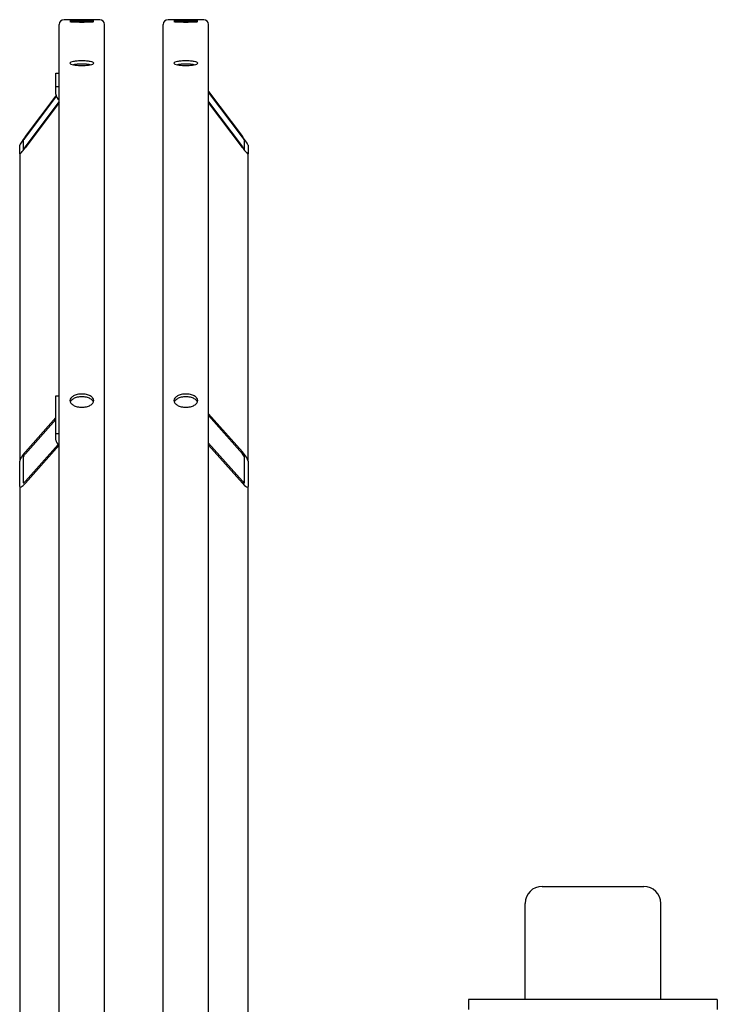
# Model space of a CAD drawing. Units: millimetres. Extents: x 544 to 7315, y 68 to 9534.
# Drawn here: x 1937 to 2369, y 7825 to 8435 of the extents above; entities that cross this region are included whole.
import ezdxf

# ---------------------------------------------------------------- set-up
doc = ezdxf.new("R2010")
doc.units = ezdxf.units.MM
doc.header["$LTSCALE"] = 35
doc.layers.add('Visible Edges(Hillmar_metric)', color=7, linetype='Continuous', lineweight=25)

msp = doc.modelspace()

# ---------------------------------------------------------------- linework, layer by layer
at = {"layer": 'Visible Edges(Hillmar_metric)'}
for p, q in [((1961.2611, 7034.7777), (1961.2611, 8431.8377)), ((1986.3211, 8434.7777), (1964.2011, 8434.7777)), ((1989.2611, 7034.7777), (1989.2611, 8431.8377)), ((2025.6611, 7034.7777), (2025.6611, 8431.8377)), ((2050.7211, 8434.7777), (2028.6011, 8434.7777)), ((2053.6611, 7034.7777), (2053.6611, 8431.8377)), ((1959.1611, 8401.6757), (1961.2611, 8401.6757)), ((1959.1611, 8393.4819), (1959.1611, 8401.6757)), ((1959.1611, 8388.6761), (1959.1611, 8393.4819)), ((1959.1611, 8393.4819), (1961.2611, 8393.4819)), ((1940.2611, 8362.3791), (1959.3025, 8387.6163)), ((1959.3929, 8387.3265), (1940.2611, 8361.9694)), ((2053.6611, 8390.2122), (2074.6611, 8362.3791)), ((2074.6611, 8361.9694), (2053.6611, 8389.8025)), ((1940.2611, 8355.9606), (1961.2611, 8383.7937)), ((1961.2611, 8383.384), (1940.2611, 8355.5509)), ((2053.6611, 8383.7937), (2074.6611, 8355.9606)), ((2074.6611, 8355.5509), (2053.6611, 8383.384)), ((1936.7611, 8351.5949), (1936.7611, 8357.0574)), ((1938.8611, 8359.8408), (1938.8611, 8354.3782)), ((2076.0611, 8354.3782), (2076.0611, 8359.8408)), ((2078.1611, 8357.0574), (2078.1611, 8351.5949)), ((1936.7611, 8351.5949), (1936.7611, 8161.2149)), ((2078.1611, 8161.2149), (2078.1611, 8351.5949)), ((1959.1611, 8201.7717), (1961.2611, 8201.7717)), ((1959.1611, 8178.4377), (1959.1611, 8201.7717)), ((1940.2611, 8167.092), (1959.1611, 8188.3282)), ((1959.1611, 8187.1615), (1940.2611, 8165.9253)), ((2053.6611, 8190.6877), (2074.6611, 8167.092)), ((2074.6611, 8165.9253), (2053.6611, 8189.521)), ((1959.1611, 8174.3635), (1959.1611, 8178.4377)), ((1959.1611, 8178.4377), (1961.2611, 8178.4377)), ((1940.2611, 8148.8137), (1960.6355, 8171.7066)), ((1961.2611, 8171.2428), (1940.2611, 8147.647)), ((2053.6611, 8172.4095), (2074.6611, 8148.8137)), ((2074.6611, 8147.647), (2053.6611, 8171.2428)), ((1936.7611, 8145.6589), (1936.7611, 8161.2149)), ((1938.8611, 8163.5744), (1938.8611, 8148.0185)), ((2076.0611, 8148.0185), (2076.0611, 8163.5744)), ((2078.1611, 8161.2149), (2078.1611, 8145.6589)), ((1936.7611, 8145.6589), (1936.7611, 7793.8824)), ((2078.1611, 7793.8824), (2078.1611, 8145.6589)), ((2260.2661, 7897.8689), (2323.2661, 7897.8689)), ((2249.7661, 7827.8689), (2249.7661, 7887.3689)), ((2333.7661, 7827.8689), (2333.7661, 7887.3689)), ((2368.7661, 7827.8689), (2214.7661, 7827.8689)), ((2214.7661, 7827.8689), (2214.7661, 7821.5689)), ((2368.7661, 7827.8689), (2368.7661, 7821.5689))]:
    msp.add_line(p, q, dxfattribs=at)
for centre, radius, start, end in [((1964.2011, 8431.8377), 2.94, 90, 180), ((1986.3211, 8431.8377), 2.94, 0, 90), ((2028.6011, 8431.8377), 2.94, 90, 180), ((2050.7211, 8431.8377), 2.94, 0, 90), ((2260.2661, 7887.3689), 10.5, 90, 180), ((2323.2661, 7887.3689), 10.5, 0, 90)]:
    msp.add_arc(centre, radius, start, end, dxfattribs=at)
for centre, major_axis, ratio, start_param, end_param in [((1963.3611, 8388.6761), (-4.2, 0), 0.98078528, 0, 1.04719755), ((1940.2611, 8361.6963), (-3.4846, -4.6825), 0.0701506, 4.61840003, 6.18919635), ((2074.6611, 8361.6963), (3.4846, -4.6825), 0.0701506, 0.09398895, 1.66478528), ((1940.2611, 8361.6963), (-1.3938, -1.873), 0.0701506, 4.61840003, 6.18919635), ((2074.6611, 8361.6963), (1.3938, -1.873), 0.0701506, 0.09398895, 1.66478528), ((1940.2611, 8356.2338), (-3.4846, -4.6825), 0.0701506, 6.18919635, 7.75999268), ((1940.2611, 8356.2338), (-1.3938, -1.873), 0.0701506, 6.18919635, 7.75999268), ((2074.6611, 8356.2338), (1.3938, -1.873), 0.0701506, 4.80637794, 6.37717426), ((2074.6611, 8356.2338), (3.4846, -4.6825), 0.0701506, 4.80637794, 6.37717426), ((1963.3611, 8174.3635), (-4.2, 0), 0.83146961, 0, 1.04719755), ((1940.2611, 8165.1475), (-3.3595, -4.3202), 0.22723574, 4.42809001, 5.99888634), ((2074.6611, 8165.1475), (3.3595, -4.3202), 0.22723574, 0.28429897, 1.85509529), ((1940.2611, 8165.1475), (-1.3438, -1.7281), 0.22723574, 4.42809001, 5.99888634), ((2074.6611, 8165.1475), (1.3438, -1.7281), 0.22723574, 0.28429897, 1.85509529), ((1940.2611, 8149.5915), (-1.3438, -1.7281), 0.22723574, 5.99888634, 7.56968267), ((2074.6611, 8149.5915), (1.3438, -1.7281), 0.22723574, 4.99668795, 6.56748427), ((1940.2611, 8149.5915), (-3.3595, -4.3202), 0.22723574, 5.99888634, 7.56968267), ((2074.6611, 8149.5915), (3.3595, -4.3202), 0.22723574, 4.99668795, 6.56748427)]:
    msp.add_ellipse(centre, major_axis=major_axis, ratio=ratio, start_param=start_param, end_param=end_param, dxfattribs=at)
for points, knots in [([(1975.2611, 8434.3313), (1974.3382, 8434.3313), (1973.3538, 8434.336), (1971.5429, 8434.3547), (1970.7164, 8434.3686), (1969.4113, 8434.3995), (1968.8456, 8434.4186), (1968.0955, 8434.4585), (1967.9111, 8434.4792), (1967.9111, 8434.5161), (1968.0955, 8434.5348), (1968.8456, 8434.5674), (1969.4113, 8434.5813), (1970.7164, 8434.6026), (1971.5429, 8434.6113), (1973.3538, 8434.6227), (1974.3382, 8434.6253), (1976.184, 8434.6253), (1977.1684, 8434.6227), (1978.9793, 8434.6113), (1979.8058, 8434.6026), (1981.1109, 8434.5813), (1981.6766, 8434.5674), (1982.4267, 8434.5348), (1982.6111, 8434.5161), (1982.6111, 8434.4792), (1982.4267, 8434.4585), (1981.6766, 8434.4186), (1981.1109, 8434.3995), (1979.8058, 8434.3686), (1978.9793, 8434.3547), (1977.1684, 8434.336), (1976.184, 8434.3313), (1975.2611, 8434.3313)], [0, 0, 0, 0, 0.39552181, 0.39552181, 0.79104361, 0.79104361, 1.18656537, 1.18656537, 1.58208712, 1.58208712, 1.97760899, 1.97760899, 2.37313086, 2.37313086, 2.76865268, 2.76865268, 3.1641745, 3.1641745, 3.55969631, 3.55969631, 3.95521813, 3.95521813, 4.35074, 4.35074, 4.74626187, 4.74626187, 5.14178362, 5.14178362, 5.53730538, 5.53730538, 5.93282719, 5.93282719, 6.32834899, 6.32834899, 6.32834899, 6.32834899]), ([(1975.2611, 8433.34), (1974.3382, 8433.34), (1973.3538, 8433.3484), (1971.5429, 8433.3821), (1970.7164, 8433.4073), (1969.4113, 8433.4645), (1968.8456, 8433.5001), (1968.0955, 8433.5763), (1967.9111, 8433.6168), (1967.9111, 8433.6907), (1968.0955, 8433.7291), (1968.8456, 8433.7981), (1969.4113, 8433.8286), (1970.7164, 8433.876), (1971.5429, 8433.8961), (1973.3538, 8433.9225), (1974.3382, 8433.9289), (1976.184, 8433.9289), (1977.1684, 8433.9225), (1978.9793, 8433.8961), (1979.8058, 8433.876), (1981.1109, 8433.8286), (1981.6766, 8433.7981), (1982.4267, 8433.7291), (1982.6111, 8433.6907), (1982.6111, 8433.6168), (1982.4267, 8433.5763), (1981.6766, 8433.5001), (1981.1109, 8433.4645), (1979.8058, 8433.4073), (1978.9793, 8433.3821), (1977.1684, 8433.3484), (1976.184, 8433.34), (1975.2611, 8433.34)], [0, 0, 0, 0, 0.39552181, 0.39552181, 0.79104361, 0.79104361, 1.18656537, 1.18656537, 1.58208712, 1.58208712, 1.97760899, 1.97760899, 2.37313086, 2.37313086, 2.76865268, 2.76865268, 3.1641745, 3.1641745, 3.55969631, 3.55969631, 3.95521813, 3.95521813, 4.35074, 4.35074, 4.74626187, 4.74626187, 5.14178362, 5.14178362, 5.53730538, 5.53730538, 5.93282719, 5.93282719, 6.32834899, 6.32834899, 6.32834899, 6.32834899]), ([(2039.6611, 8434.3313), (2038.7382, 8434.3313), (2037.7538, 8434.336), (2035.9429, 8434.3547), (2035.1164, 8434.3686), (2033.8113, 8434.3995), (2033.2456, 8434.4186), (2032.4955, 8434.4585), (2032.3111, 8434.4792), (2032.3111, 8434.5161), (2032.4955, 8434.5348), (2033.2456, 8434.5674), (2033.8113, 8434.5813), (2035.1164, 8434.6026), (2035.9429, 8434.6113), (2037.7538, 8434.6227), (2038.7382, 8434.6253), (2040.584, 8434.6253), (2041.5684, 8434.6227), (2043.3793, 8434.6113), (2044.2058, 8434.6026), (2045.5109, 8434.5813), (2046.0766, 8434.5674), (2046.8267, 8434.5348), (2047.0111, 8434.5161), (2047.0111, 8434.4792), (2046.8267, 8434.4585), (2046.0766, 8434.4186), (2045.5109, 8434.3995), (2044.2058, 8434.3686), (2043.3793, 8434.3547), (2041.5684, 8434.336), (2040.584, 8434.3313), (2039.6611, 8434.3313)], [0, 0, 0, 0, 0.39552181, 0.39552181, 0.79104361, 0.79104361, 1.18656537, 1.18656537, 1.58208712, 1.58208712, 1.97760899, 1.97760899, 2.37313086, 2.37313086, 2.76865268, 2.76865268, 3.1641745, 3.1641745, 3.55969631, 3.55969631, 3.95521813, 3.95521813, 4.35074, 4.35074, 4.74626187, 4.74626187, 5.14178362, 5.14178362, 5.53730538, 5.53730538, 5.93282719, 5.93282719, 6.32834899, 6.32834899, 6.32834899, 6.32834899]), ([(2039.6611, 8433.34), (2038.7382, 8433.34), (2037.7538, 8433.3484), (2035.9429, 8433.3821), (2035.1164, 8433.4073), (2033.8113, 8433.4645), (2033.2456, 8433.5001), (2032.4955, 8433.5763), (2032.3111, 8433.6168), (2032.3111, 8433.6907), (2032.4955, 8433.7291), (2033.2456, 8433.7981), (2033.8113, 8433.8286), (2035.1164, 8433.876), (2035.9429, 8433.8961), (2037.7538, 8433.9225), (2038.7382, 8433.9289), (2040.584, 8433.9289), (2041.5684, 8433.9225), (2043.3793, 8433.8961), (2044.2058, 8433.876), (2045.5109, 8433.8286), (2046.0766, 8433.7981), (2046.8267, 8433.7291), (2047.0111, 8433.6907), (2047.0111, 8433.6168), (2046.8267, 8433.5763), (2046.0766, 8433.5001), (2045.5109, 8433.4645), (2044.2058, 8433.4073), (2043.3793, 8433.3821), (2041.5684, 8433.3484), (2040.584, 8433.34), (2039.6611, 8433.34)], [0, 0, 0, 0, 0.39552181, 0.39552181, 0.79104361, 0.79104361, 1.18656537, 1.18656537, 1.58208712, 1.58208712, 1.97760899, 1.97760899, 2.37313086, 2.37313086, 2.76865268, 2.76865268, 3.1641745, 3.1641745, 3.55969631, 3.55969631, 3.95521813, 3.95521813, 4.35074, 4.35074, 4.74626187, 4.74626187, 5.14178362, 5.14178362, 5.53730538, 5.53730538, 5.93282719, 5.93282719, 6.32834899, 6.32834899, 6.32834899, 6.32834899]), ([(1975.2611, 8406.4242), (1974.3382, 8406.4242), (1973.3538, 8406.4612), (1971.5429, 8406.6111), (1970.7164, 8406.724), (1969.4113, 8406.9834), (1968.8456, 8407.1471), (1968.0955, 8407.504), (1967.9111, 8407.697), (1967.9111, 8408.0571), (1968.0955, 8408.2482), (1968.8456, 8408.5979), (1969.4113, 8408.7566), (1970.7164, 8409.0065), (1971.5429, 8409.1143), (1973.3538, 8409.2571), (1974.3382, 8409.292), (1976.184, 8409.292), (1977.1684, 8409.2571), (1978.9793, 8409.1143), (1979.8058, 8409.0065), (1981.1109, 8408.7566), (1981.6766, 8408.5979), (1982.4267, 8408.2482), (1982.6111, 8408.0571), (1982.6111, 8407.697), (1982.4267, 8407.504), (1981.6766, 8407.1471), (1981.1109, 8406.9834), (1979.8058, 8406.724), (1978.9793, 8406.6111), (1977.1684, 8406.4612), (1976.184, 8406.4242), (1975.2611, 8406.4242)], [0, 0, 0, 0, 0.39552181, 0.39552181, 0.79104362, 0.79104362, 1.18656543, 1.18656543, 1.58208725, 1.58208725, 1.97760906, 1.97760906, 2.37313087, 2.37313087, 2.76865268, 2.76865268, 3.16417449, 3.16417449, 3.5596963, 3.5596963, 3.95521811, 3.95521811, 4.35073993, 4.35073993, 4.74626174, 4.74626174, 5.14178355, 5.14178355, 5.53730536, 5.53730536, 5.93282717, 5.93282717, 6.32834898, 6.32834898, 6.32834898, 6.32834898]), ([(1980.3755, 8406.8375), (1979.7364, 8406.9558), (1978.9414, 8407.0576), (1977.1684, 8407.1974), (1976.184, 8407.2324), (1974.3382, 8407.2324), (1973.3538, 8407.1974), (1971.5808, 8407.0576), (1970.7858, 8406.9558), (1970.1467, 8406.8375)], [2.38968466, 2.38968466, 2.38968466, 2.38968466, 2.7686527, 2.7686527, 3.16417451, 3.16417451, 3.55969632, 3.55969632, 3.93866436, 3.93866436, 3.93866436, 3.93866436]), ([(2039.6611, 8406.4242), (2038.7382, 8406.4242), (2037.7538, 8406.4612), (2035.9429, 8406.6111), (2035.1164, 8406.724), (2033.8113, 8406.9834), (2033.2456, 8407.1471), (2032.4955, 8407.504), (2032.3111, 8407.697), (2032.3111, 8408.0571), (2032.4955, 8408.2482), (2033.2456, 8408.5979), (2033.8113, 8408.7566), (2035.1164, 8409.0065), (2035.9429, 8409.1143), (2037.7538, 8409.2571), (2038.7382, 8409.292), (2040.584, 8409.292), (2041.5684, 8409.2571), (2043.3793, 8409.1143), (2044.2058, 8409.0065), (2045.5109, 8408.7566), (2046.0766, 8408.5979), (2046.8267, 8408.2482), (2047.0111, 8408.0571), (2047.0111, 8407.697), (2046.8267, 8407.504), (2046.0766, 8407.1471), (2045.5109, 8406.9834), (2044.2058, 8406.724), (2043.3793, 8406.6111), (2041.5684, 8406.4612), (2040.584, 8406.4242), (2039.6611, 8406.4242)], [0, 0, 0, 0, 0.39552181, 0.39552181, 0.79104362, 0.79104362, 1.18656543, 1.18656543, 1.58208725, 1.58208725, 1.97760906, 1.97760906, 2.37313087, 2.37313087, 2.76865268, 2.76865268, 3.16417449, 3.16417449, 3.5596963, 3.5596963, 3.95521811, 3.95521811, 4.35073993, 4.35073993, 4.74626174, 4.74626174, 5.14178355, 5.14178355, 5.53730536, 5.53730536, 5.93282717, 5.93282717, 6.32834898, 6.32834898, 6.32834898, 6.32834898]), ([(2044.7755, 8406.8375), (2044.1364, 8406.9558), (2043.3414, 8407.0576), (2041.5684, 8407.1974), (2040.584, 8407.2324), (2038.7382, 8407.2324), (2037.7538, 8407.1974), (2035.9808, 8407.0576), (2035.1858, 8406.9558), (2034.5467, 8406.8375)], [2.38968466, 2.38968466, 2.38968466, 2.38968466, 2.7686527, 2.7686527, 3.16417451, 3.16417451, 3.55969632, 3.55969632, 3.93866436, 3.93866436, 3.93866436, 3.93866436]), ([(1975.2611, 8194.7356), (1974.3382, 8194.7356), (1973.3538, 8194.8389), (1971.5429, 8195.2587), (1970.7164, 8195.5751), (1969.4113, 8196.3042), (1968.8456, 8196.7656), (1968.0955, 8197.7747), (1967.9111, 8198.3224), (1967.9111, 8199.3478), (1968.0955, 8199.8939), (1968.8456, 8200.897), (1969.4113, 8201.354), (1970.7164, 8202.0751), (1971.5429, 8202.3872), (1973.3538, 8202.8009), (1974.3382, 8202.9025), (1976.184, 8202.9025), (1977.1684, 8202.8009), (1978.9793, 8202.3872), (1979.8058, 8202.0751), (1981.1109, 8201.354), (1981.6766, 8200.897), (1982.4267, 8199.8939), (1982.6111, 8199.3478), (1982.6111, 8198.3224), (1982.4267, 8197.7747), (1981.6766, 8196.7656), (1981.1109, 8196.3042), (1979.8058, 8195.5751), (1978.9793, 8195.2587), (1977.1684, 8194.8389), (1976.184, 8194.7356), (1975.2611, 8194.7356)], [0, 0, 0, 0, 0.39552181, 0.39552181, 0.79104362, 0.79104362, 1.18656543, 1.18656543, 1.58208725, 1.58208725, 1.97760906, 1.97760906, 2.37313087, 2.37313087, 2.76865268, 2.76865268, 3.16417449, 3.16417449, 3.5596963, 3.5596963, 3.95521811, 3.95521811, 4.35073993, 4.35073993, 4.74626174, 4.74626174, 5.14178355, 5.14178355, 5.53730536, 5.53730536, 5.93282717, 5.93282717, 6.32834898, 6.32834898, 6.32834898, 6.32834898]), ([(1982.4393, 8197.9611), (1982.3473, 8198.1948), (1982.2183, 8198.4265), (1981.6766, 8199.1509), (1981.1109, 8199.6079), (1979.8058, 8200.329), (1978.9793, 8200.6411), (1977.1684, 8201.0548), (1976.184, 8201.1564), (1974.3382, 8201.1564), (1973.3538, 8201.0548), (1971.5429, 8200.6411), (1970.7164, 8200.329), (1969.4113, 8199.6079), (1968.8456, 8199.1509), (1968.3039, 8198.4265), (1968.1749, 8198.1948), (1968.0829, 8197.9611)], [1.80182354, 1.80182354, 1.80182354, 1.80182354, 1.97760907, 1.97760907, 2.37313088, 2.37313088, 2.7686527, 2.7686527, 3.16417451, 3.16417451, 3.55969632, 3.55969632, 3.95521814, 3.95521814, 4.35073995, 4.35073995, 4.52652548, 4.52652548, 4.52652548, 4.52652548]), ([(2039.6611, 8194.7356), (2038.7382, 8194.7356), (2037.7538, 8194.8389), (2035.9429, 8195.2587), (2035.1164, 8195.5751), (2033.8113, 8196.3042), (2033.2456, 8196.7656), (2032.4955, 8197.7747), (2032.3111, 8198.3224), (2032.3111, 8199.3478), (2032.4955, 8199.8939), (2033.2456, 8200.897), (2033.8113, 8201.354), (2035.1164, 8202.0751), (2035.9429, 8202.3872), (2037.7538, 8202.8009), (2038.7382, 8202.9025), (2040.584, 8202.9025), (2041.5684, 8202.8009), (2043.3793, 8202.3872), (2044.2058, 8202.0751), (2045.5109, 8201.354), (2046.0766, 8200.897), (2046.8267, 8199.8939), (2047.0111, 8199.3478), (2047.0111, 8198.3224), (2046.8267, 8197.7747), (2046.0766, 8196.7656), (2045.5109, 8196.3042), (2044.2058, 8195.5751), (2043.3793, 8195.2587), (2041.5684, 8194.8389), (2040.584, 8194.7356), (2039.6611, 8194.7356)], [0, 0, 0, 0, 0.39552181, 0.39552181, 0.79104362, 0.79104362, 1.18656543, 1.18656543, 1.58208725, 1.58208725, 1.97760906, 1.97760906, 2.37313087, 2.37313087, 2.76865268, 2.76865268, 3.16417449, 3.16417449, 3.5596963, 3.5596963, 3.95521811, 3.95521811, 4.35073993, 4.35073993, 4.74626174, 4.74626174, 5.14178355, 5.14178355, 5.53730536, 5.53730536, 5.93282717, 5.93282717, 6.32834898, 6.32834898, 6.32834898, 6.32834898]), ([(2046.8393, 8197.9611), (2046.7473, 8198.1948), (2046.6183, 8198.4265), (2046.0766, 8199.1509), (2045.5109, 8199.6079), (2044.2058, 8200.329), (2043.3793, 8200.6411), (2041.5684, 8201.0548), (2040.584, 8201.1564), (2038.7382, 8201.1564), (2037.7538, 8201.0548), (2035.9429, 8200.6411), (2035.1164, 8200.329), (2033.8113, 8199.6079), (2033.2456, 8199.1509), (2032.7039, 8198.4265), (2032.5749, 8198.1948), (2032.4829, 8197.9611)], [1.80182354, 1.80182354, 1.80182354, 1.80182354, 1.97760907, 1.97760907, 2.37313088, 2.37313088, 2.7686527, 2.7686527, 3.16417451, 3.16417451, 3.55969632, 3.55969632, 3.95521814, 3.95521814, 4.35073995, 4.35073995, 4.52652548, 4.52652548, 4.52652548, 4.52652548])]:
    msp.add_open_spline(points, degree=3, knots=knots, dxfattribs=at)

doc.saveas('drawing.dxf')
